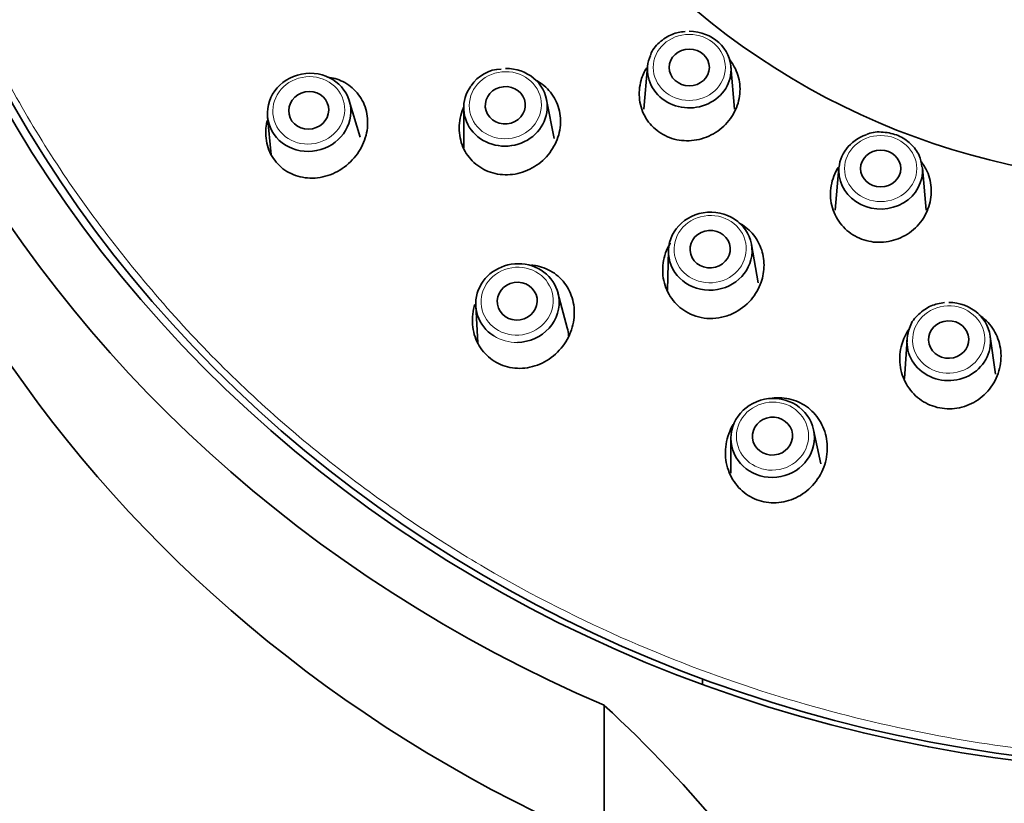
# Model space of a CAD drawing. Units: millimetres. Extents: x 0 to 2408, y 0 to 2736.
# Drawn here: x 1239 to 1273, y 2497 to 2524 of the extents above; entities that cross this region are included whole.
import ezdxf
from ezdxf import colors
from ezdxf.entities.mleader import LeaderData, LeaderLine
from ezdxf.math import Vec2, Vec3

# ---------------------------------------------------------------- set-up
doc = ezdxf.new("R2010")
doc.units = ezdxf.units.MM
doc.layers.add('DV2_Défaut', color=7, linetype='Continuous')
doc.layers.add('Défaut', color=7, linetype='Continuous')

# ---------------------------------------------------------------- blocks, each defined once
blk = doc.blocks.new('_DOT')
at = {"color": 0}
blk.add_line((0, 0), (-1, 0), dxfattribs=at)
at = {"color": 0, "const_width": 0.333}
blk.add_lwpolyline([(-0.1665, 0, 1), (0.1665, 0, 1)], format="xyb", close=True, dxfattribs=at)
blk = doc.blocks.new('SE1')
at = {"layer": 'DV2_Défaut', "color": 7, "linetype": 'Continuous', "lineweight": 35}
for p, q in [((1260.748, 2522.614), (1260.619, 2521.132)), ((1263.782, 2521.132), (1263.653, 2522.614)), ((1250.736, 2520.15), (1250.355, 2521.42)), ((1257.498, 2520.102), (1257.23, 2521.458)), ((1254.342, 2521.168), (1254.35, 2519.769)), ((1247.508, 2520.861), (1247.636, 2519.54)), ((1267.418, 2519.088), (1267.289, 2517.606)), ((1270.451, 2517.606), (1270.322, 2519.088)), ((1261.477, 2516.199), (1261.444, 2514.826)), ((1264.599, 2515.078), (1264.371, 2516.409)), ((1257.95, 2513.507), (1257.627, 2514.727)), ((1254.762, 2514.276), (1254.832, 2512.989)), ((1269.788, 2513.1), (1269.706, 2511.742)), ((1272.868, 2511.892), (1272.687, 2513.21)), ((1266.786, 2508.768), (1266.535, 2509.955)), ((1263.651, 2509.661), (1263.646, 2508.447)), ((1262.659, 2501.283), (1262.659, 2501.086)), ((1259.24, 2500.35), (1259.24, 2495.526))]:
    blk.add_line(p, q, dxfattribs=at)
for centre, radius, start, end in [((1278.878, 2544.182), 25.59, 174.6576, 272.8698), ((1255.679, 2521.255), 1.274, 91.3183, 147.533), ((1256.564, 2513.143), 1.432, 3.4919, 14.6296)]:
    blk.add_arc(centre, radius, start, end, dxfattribs=at)
for centre, major_axis, ratio, start_param, end_param in [((1280.159, 2541.176), (49.25, 0), 0.915663, -1.131637, 4.273695), ((1280.159, 2541.176), (47.15, 0), 0.915663, 0, 4.683837), ((1280.159, 2540.978), (46.75, 0), 0.915663, 1.575391, 4.682611), ((1280.159, 2536.352), (49.25, 0), 0.915663, 3.141593, 4.273695), ((1262.201, 2522.508), (1.457, 0), 0.915663, 0, 1.570796), ((1262.201, 2522.508), (1.457, 0), 0.915663, 2.76167, 6.283185), ((1255.798, 2521.195), (1.449, 0.146), 0.929283, 0, 1.477492), ((1255.798, 2521.195), (1.449, 0.146), 0.929283, 2.456609, 6.283185), ((1268.87, 2518.982), (-1.457, 0), 0.915663, 5.063867, 6.283185), ((1268.87, 2518.982), (-1.457, 0), 0.915663, 0, 3.221229), ((1256.215, 2514.371), (1.439, 0.226), 0.939971, 0, 3.961335), ((1256.215, 2514.371), (1.439, 0.226), 0.939971, 4.565512, 6.283185), ((1271.242, 2513.03), (1.456, 0.056), 0.934727, 0, 1.535156), ((1271.242, 2513.03), (1.456, 0.056), 0.934727, 2.72745, 6.283185), ((1224.246, 2468.616), (49.25, 0), 0.915663, 0.515612, 0.780553)]:
    blk.add_ellipse(centre, major_axis=major_axis, ratio=ratio, start_param=start_param, end_param=end_param, dxfattribs=at)
at = {"layer": 'DV2_Défaut', "color": 7, "linetype": 'Continuous', "lineweight": 18}
for centre, major_axis, ratio in [((1262.201, 2522.585), (-1.257, 0), 0.915663), ((1248.942, 2521.087), (1.233, 0.242), 0.933504), ((1255.791, 2521.266), (1.251, 0.126), 0.929283), ((1268.87, 2519.06), (1.257, 0), 0.915663), ((1262.928, 2516.251), (-1.254, -0.091), 0.932626), ((1256.205, 2514.436), (1.242, 0.195), 0.939971), ((1271.24, 2513.099), (1.256, 0.048), 0.934727), ((1265.101, 2509.733), (-1.25, -0.128), 0.944544)]:
    blk.add_ellipse(centre, major_axis=major_axis, ratio=ratio, dxfattribs=at)
at = {"layer": 'DV2_Défaut', "color": 7, "linetype": 'Continuous', "lineweight": 35}
for centre, major_axis, ratio in [((1262.201, 2522.585), (-0.7, 0), 0.915663), ((1248.955, 2521.019), (1.429, 0.281), 0.933504), ((1255.791, 2521.266), (-0.696, -0.07), 0.929283), ((1248.942, 2521.087), (-0.687, -0.135), 0.933504), ((1268.87, 2519.06), (-0.7, 0), 0.915663), ((1262.933, 2516.181), (-1.453, -0.106), 0.932626), ((1262.928, 2516.251), (-0.698, -0.051), 0.932626), ((1256.205, 2514.436), (-0.691, -0.109), 0.939971), ((1271.24, 2513.099), (-0.699, -0.027), 0.934727), ((1265.107, 2509.67), (-1.449, -0.148), 0.944544), ((1265.101, 2509.733), (-0.696, -0.071), 0.944544)]:
    blk.add_ellipse(centre, major_axis=major_axis, ratio=ratio, dxfattribs=at)
at = {"layer": 'DV2_Défaut', "color": 7, "linetype": 'Continuous', "lineweight": 18}
for centre, major_axis, ratio, start_param, end_param in [((1268.87, 2518.982), (-1.457, 0), 0.915663, 3.221229, 3.529393), ((1256.215, 2514.371), (1.439, 0.226), 0.939971, 3.961335, 4.565512)]:
    blk.add_ellipse(centre, major_axis=major_axis, ratio=ratio, start_param=start_param, end_param=end_param, dxfattribs=at)
blk.add_rational_spline([(1279.945, 2583.735), (1190.682, 2583.359), (1189.159, 2501.635), (1278.356, 2498.472)], [1, 0.347767317957, 0.347767317957, 1], degree=3, dxfattribs=at)
at = {"layer": 'DV2_Défaut', "color": 7, "linetype": 'Continuous', "lineweight": 35}
for points, knots in [([(1262.056, 2523.839), (1261.888, 2523.815), (1261.572, 2523.764), (1261.149, 2523.47), (1260.893, 2523.182), (1260.856, 2523.018), (1260.854, 2523.009)], [0, 0, 0, 0, 0.297051, 0.640218, 0.982772, 1, 1, 1, 1]), ([(1263.609, 2522.851), (1263.653, 2522.797), (1263.817, 2522.562), (1263.995, 2522.083), (1263.963, 2521.409), (1263.67, 2520.774), (1263.144, 2520.281), (1262.469, 2520.013), (1261.872, 2520.021), (1261.432, 2520.156), (1261.24, 2520.275), (1261.144, 2520.334)], [0, 0, 0, 0, 0.042988, 0.174873, 0.308038, 0.445383, 0.585836, 0.725359, 0.863101, 0.931593, 1, 1, 1, 1]), ([(1249.595, 2522.248), (1249.78, 2522.226), (1250.066, 2522.142), (1250.408, 2521.934), (1250.556, 2521.777), (1250.629, 2521.699)], [0, 0, 0, 0, 0.457679, 0.729228, 1, 1, 1, 1]), ([(1261.144, 2520.334), (1261.056, 2520.404), (1260.879, 2520.544), (1260.612, 2520.907), (1260.422, 2521.451), (1260.473, 2522.076), (1260.634, 2522.438), (1260.717, 2522.575)], [0, 0, 0, 0, 0.134236, 0.268689, 0.539014, 0.81256, 1, 1, 1, 1]), ([(1256.872, 2522.13), (1256.894, 2522.118), (1257.011, 2522.05), (1257.115, 2521.966), (1257.199, 2521.897)], [0, 0, 0, 0, 0.189422, 1, 1, 1, 1]), ([(1250.629, 2521.699), (1250.693, 2521.613), (1250.822, 2521.44), (1250.981, 2521.033), (1251.029, 2520.464), (1250.815, 2519.781), (1250.355, 2519.193), (1249.71, 2518.803), (1248.989, 2518.678), (1248.42, 2518.813), (1248.036, 2519.042), (1247.885, 2519.201), (1247.81, 2519.28)], [0, 0, 0, 0, 0.059617, 0.119417, 0.239686, 0.363659, 0.492976, 0.62492, 0.753556, 0.878132, 0.939182, 1, 1, 1, 1]), ([(1257.199, 2521.897), (1257.275, 2521.819), (1257.427, 2521.663), (1257.639, 2521.282), (1257.76, 2520.735), (1257.637, 2520.053), (1257.258, 2519.44), (1256.668, 2518.997), (1255.964, 2518.8), (1255.376, 2518.874), (1254.96, 2519.057), (1254.787, 2519.198), (1254.7, 2519.268)], [0, 0, 0, 0, 0.060637, 0.121396, 0.242241, 0.365134, 0.492406, 0.622255, 0.750419, 0.875949, 0.938043, 1, 1, 1, 1]), ([(1254.7, 2519.268), (1254.623, 2519.348), (1254.468, 2519.508), (1254.252, 2519.902), (1254.136, 2520.474), (1254.238, 2520.959), (1254.342, 2521.195), (1254.351, 2521.214)], [0, 0, 0, 0, 0.159442, 0.319292, 0.642523, 0.972132, 1, 1, 1, 1]), ([(1247.81, 2519.28), (1247.745, 2519.369), (1247.614, 2519.546), (1247.453, 2519.967), (1247.425, 2520.381), (1247.479, 2520.674), (1247.493, 2520.736)], [0, 0, 0, 0, 0.216865, 0.434596, 0.878357, 1, 1, 1, 1]), ([(1270.305, 2519.113), (1270.283, 2519.262), (1270.233, 2519.544), (1269.933, 2519.945), (1269.491, 2520.237), (1268.971, 2520.35), (1268.56, 2520.336), (1268.395, 2520.25), (1268.375, 2520.24)], [0, 0, 0, 0, 0.166627, 0.367472, 0.569058, 0.772035, 0.976236, 1, 1, 1, 1]), ([(1270.292, 2519.288), (1270.37, 2519.185), (1270.55, 2518.885), (1270.678, 2518.314), (1270.561, 2517.63), (1270.177, 2517.026), (1269.587, 2516.606), (1269.001, 2516.472), (1268.535, 2516.497), (1268.315, 2516.566), (1268.205, 2516.601)], [0, 0, 0, 0, 0.08618, 0.233659, 0.385768, 0.541318, 0.695837, 0.848385, 0.92424, 1, 1, 1, 1]), ([(1268.205, 2516.601), (1268.101, 2516.648), (1267.891, 2516.741), (1267.533, 2517.028), (1267.203, 2517.51), (1267.074, 2518.202), (1267.196, 2518.748), (1267.346, 2519.03), (1267.391, 2519.101)], [0, 0, 0, 0, 0.113148, 0.226479, 0.454336, 0.684908, 0.917779, 1, 1, 1, 1]), ([(1263.924, 2517.172), (1264.009, 2517.121), (1264.18, 2517.019), (1264.47, 2516.74), (1264.734, 2516.302), (1264.841, 2515.695), (1264.733, 2515.057), (1264.373, 2514.433), (1263.847, 2514.032), (1263.33, 2513.859), (1262.921, 2513.819), (1262.518, 2513.868), (1262.277, 2513.975), (1262.157, 2514.029)], [0, 0, 0, 0, 0.054154, 0.108512, 0.220256, 0.330177, 0.440492, 0.566985, 0.709317, 0.782958, 0.856964, 0.928636, 1, 1, 1, 1]), ([(1262.157, 2514.029), (1262.06, 2514.088), (1261.866, 2514.205), (1261.55, 2514.536), (1261.285, 2515.061), (1261.246, 2515.779), (1261.41, 2516.243), (1261.536, 2516.455), (1261.538, 2516.459)], [0, 0, 0, 0, 0.121353, 0.243018, 0.489351, 0.74035, 0.995657, 1, 1, 1, 1]), ([(1257.5, 2515.408), (1257.586, 2515.34), (1257.758, 2515.203), (1258.023, 2514.847), (1258.22, 2514.308), (1258.187, 2513.595), (1257.885, 2512.915), (1257.347, 2512.382), (1256.664, 2512.088), (1256.063, 2512.082), (1255.623, 2512.212), (1255.432, 2512.33), (1255.337, 2512.388)], [0, 0, 0, 0, 0.059617, 0.119417, 0.239686, 0.363659, 0.492976, 0.62492, 0.753556, 0.878132, 0.939182, 1, 1, 1, 1]), ([(1256.706, 2515.697), (1256.77, 2515.691), (1256.944, 2515.665), (1257.219, 2515.582), (1257.407, 2515.466), (1257.5, 2515.408)], [0, 0, 0, 0, 0.223278, 0.612196, 1, 1, 1, 1]), ([(1271.098, 2514.386), (1270.925, 2514.359), (1270.606, 2514.303), (1270.184, 2513.998), (1269.931, 2513.704), (1269.895, 2513.539), (1269.894, 2513.532)], [0, 0, 0, 0, 0.303812, 0.645365, 0.986454, 1, 1, 1, 1]), ([(1255.337, 2512.388), (1255.249, 2512.458), (1255.073, 2512.598), (1254.804, 2512.967), (1254.609, 2513.532), (1254.646, 2514.041), (1254.72, 2514.298), (1254.727, 2514.32)], [0, 0, 0, 0, 0.156944, 0.314515, 0.635664, 0.967782, 1, 1, 1, 1]), ([(1272.287, 2513.971), (1272.313, 2513.954), (1272.52, 2513.808), (1272.852, 2513.447), (1273.088, 2512.793), (1273.059, 2512.079), (1272.753, 2511.416), (1272.217, 2510.915), (1271.65, 2510.705), (1271.182, 2510.672), (1270.954, 2510.714), (1270.841, 2510.735)], [0, 0, 0, 0, 0.018517, 0.153513, 0.290795, 0.43297, 0.578023, 0.721195, 0.861423, 0.930788, 1, 1, 1, 1]), ([(1270.841, 2510.735), (1270.73, 2510.769), (1270.51, 2510.837), (1270.115, 2511.082), (1269.72, 2511.528), (1269.497, 2512.214), (1269.553, 2512.9), (1269.744, 2513.302), (1269.858, 2513.466)], [0, 0, 0, 0, 0.10077, 0.201798, 0.406087, 0.614406, 0.826115, 1, 1, 1, 1]), ([(1265.915, 2510.959), (1266.017, 2510.914), (1266.222, 2510.823), (1266.573, 2510.541), (1266.905, 2510.065), (1267.056, 2509.366), (1266.932, 2508.635), (1266.538, 2507.99), (1265.94, 2507.541), (1265.349, 2507.392), (1264.883, 2507.412), (1264.664, 2507.481), (1264.555, 2507.515)], [0, 0, 0, 0, 0.059617, 0.119417, 0.239686, 0.363659, 0.492976, 0.62492, 0.753556, 0.878132, 0.939182, 1, 1, 1, 1]), ([(1265.091, 2511.054), (1265.145, 2511.061), (1265.313, 2511.075), (1265.594, 2511.061), (1265.808, 2510.993), (1265.915, 2510.959)], [0, 0, 0, 0, 0.193153, 0.597155, 1, 1, 1, 1]), ([(1264.555, 2507.515), (1264.451, 2507.562), (1264.242, 2507.655), (1263.882, 2507.949), (1263.547, 2508.449), (1263.412, 2509.176), (1263.531, 2509.758), (1263.684, 2510.063), (1263.73, 2510.141)], [0, 0, 0, 0, 0.109761, 0.219961, 0.444562, 0.676834, 0.9144, 1, 1, 1, 1])]:
    blk.add_open_spline(points, degree=3, knots=knots, dxfattribs=at)

msp = doc.modelspace()

# ---------------------------------------------------------------- block references
at = {"layer": 'Défaut'}
msp.add_blockref('SE1', (0, 0), dxfattribs=at)

# ---------------------------------------------------------------- leaders
at = {"layer": 'Défaut', "color": 7, "linetype": 'Continuous', "lineweight": 18}
ml = msp.add_multileader_mtext('Standard', dxfattribs=at)
ml.set_content('{\\pxsm0.9;\\fSolid Edge ISO|b1||i0||c0|p34;\\W1.;16/01/2023\\P}', color=256)
ml.set_leader_properties()
ml.set_arrow_properties(name='DOT')
ml.build(insert=Vec2(0, 0))
ml.multileader.update_dxf_attribs({"leader_type": 0, "dogleg_length": 0, "arrow_head_size": 12})
ctx = ml.context
ctx.base_point, ctx.char_height, ctx.arrow_head_size, ctx.landing_gap_size = Vec3(2320.593, 2729.026), 12, 12, 4.2
notes = []
notes.append((ctx, [(0, (0, 0, 0), (0, 0), (1, 0), 1, [])]))
ctx.mtext.insert = Vec3(2322.593, 2735.146)
for ctx, leaders in notes:
    for number, flags, end, landing, length, lines in leaders:
        leader = LeaderData()
        leader.index, (leader.has_last_leader_line, leader.has_dogleg_vector, leader.attachment_direction) = number, flags
        leader.last_leader_point, leader.dogleg_vector, leader.dogleg_length = Vec3(end), Vec3(landing), length
        for number, points, colour, breaks in lines:
            line = LeaderLine()
            line.index, line.vertices, line.color, line.breaks = number, Vec3.list(points), colors.encode_raw_color(colour), breaks
            leader.lines.append(line)
        ctx.leaders.append(leader)

doc.saveas('drawing.dxf')
